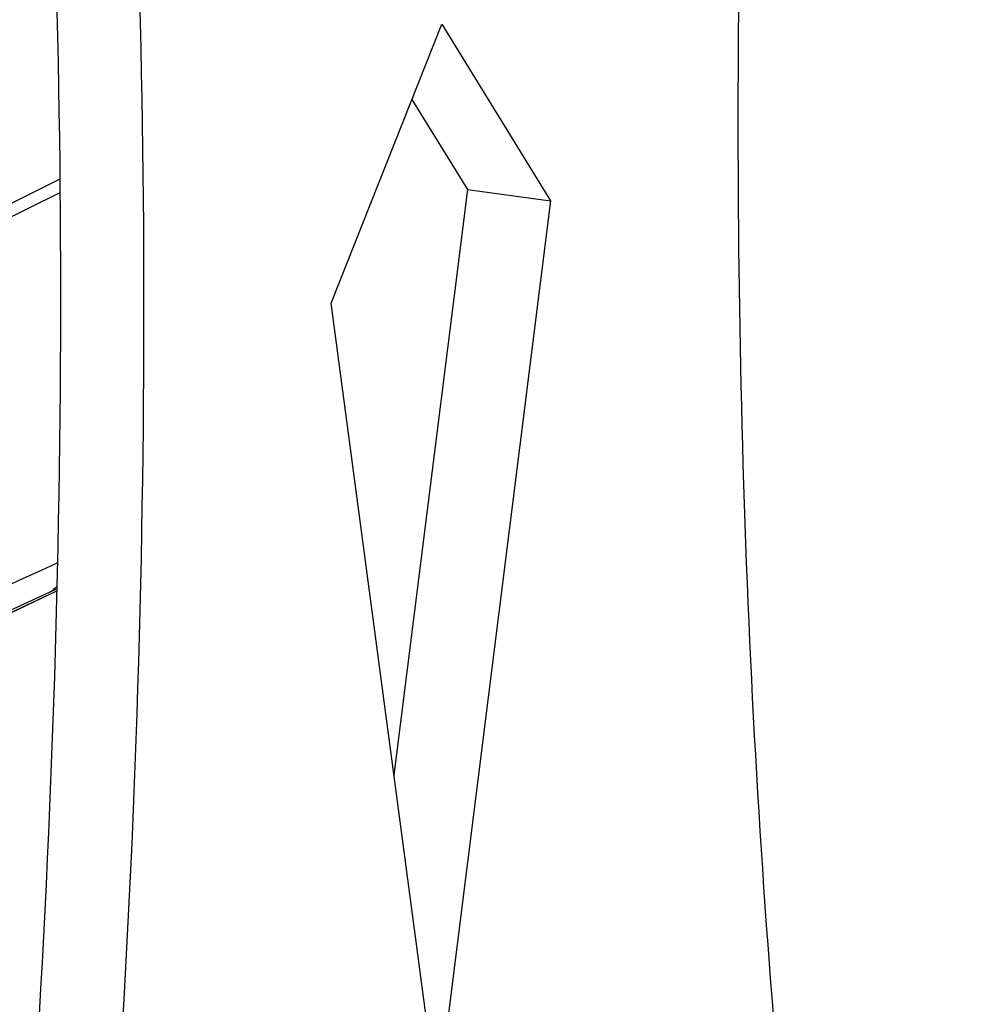
# Model space of a CAD drawing. Units: millimetres. Extents: x 0 to 1655, y 0 to 1163.
# Drawn here: x 1378 to 1419, y 524 to 566 of the extents above; entities that cross this region are included whole.
import ezdxf

# ---------------------------------------------------------------- set-up
doc = ezdxf.new("R2010")
doc.units = ezdxf.units.MM
doc.layers.add('细实线', color=7, linetype='Continuous')

msp = doc.modelspace()

# ---------------------------------------------------------------- linework, layer by layer
at = {"layer": '细实线'}
for p, q in [((1391.634, 554.217), (1396.338, 566.08)), ((1396.338, 566.08), (1400.966, 558.566)), ((1395.068, 562.875), (1397.429, 559.042)), ((1370.248, 554.617), (1380.115, 559.493)), ((1397.429, 559.042), (1394.306, 534.148)), ((1397.429, 559.042), (1400.966, 558.566)), ((1370.393, 554.124), (1380.113, 558.919)), ((1400.966, 558.566), (1396.158, 520.235)), ((1396.158, 520.235), (1391.634, 554.217)), ((1368.956, 536.778), (1379.949, 541.96)), ((1370.69, 537.607), (1379.95, 541.973)), ((1370.868, 537.877), (1379.697, 541.933)), ((1379.697, 541.933), (1379.952, 542.05))]:
    msp.add_line(p, q, dxfattribs=at)
for points, knots in [([(1369.039, 446.208), (1371.439, 457.935), (1375.463, 481.564), (1379.179, 517.133), (1380.536, 552.311), (1379.835, 575.524), (1379.054, 586.908)], [0, 0, 0, 0, 0.253879, 0.507938, 0.757994, 1, 1, 1, 1]), ([(1372.577, 445.733), (1374.977, 457.46), (1379.001, 481.088), (1382.717, 516.658), (1384.074, 551.835), (1383.373, 575.049), (1382.592, 586.432)], [0, 0, 0, 0, 0.253879, 0.507938, 0.757994, 1, 1, 1, 1]), ([(1408.964, 567.395), (1408.866, 558.48), (1409.132, 540.941), (1410.972, 515.224), (1414.222, 490.778), (1417.398, 475.049), (1419.238, 467.477)], [0, 0, 0, 0, 0.265651, 0.522362, 0.767826, 1, 1, 1, 1])]:
    msp.add_open_spline(points, degree=3, knots=knots, dxfattribs=at)
for points in [[(1349.513, 529.154), (1359.672, 533.822), (1369.83, 538.494), (1379.987, 543.17)], [(1379.97, 542.158), (1379.888, 542.073), (1379.796, 541.997), (1379.697, 541.933)]]:
    msp.add_open_spline(points, degree=3, dxfattribs=at)

doc.saveas('drawing.dxf')
